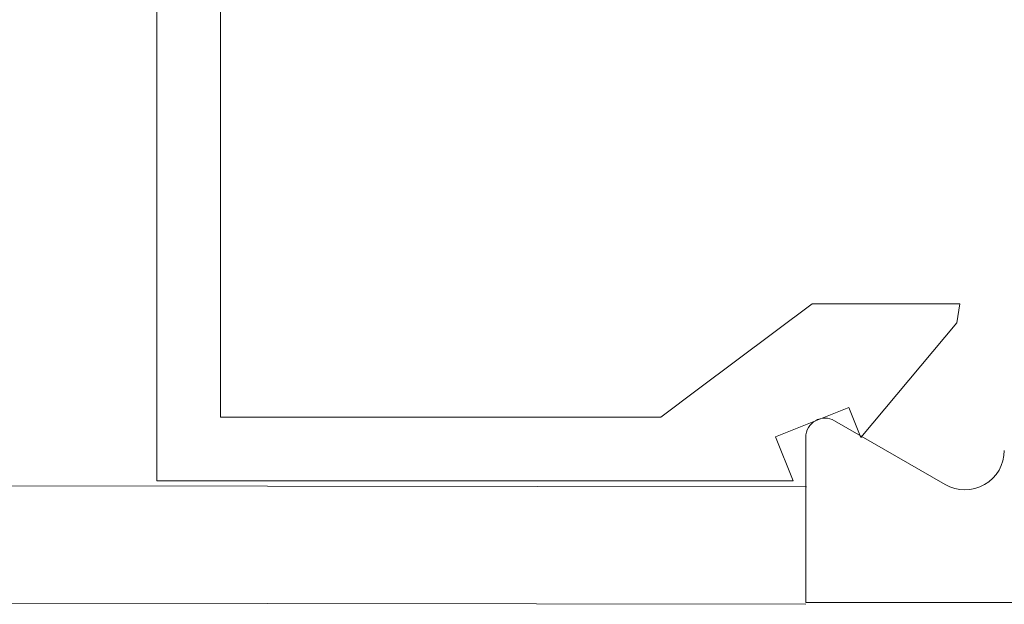
# Model space of a CAD drawing. Extents: x 0 to 54.1, y 8.2 to 82.9.
# Drawn here: x 33 to 33.7, y 18.5 to 19 of the extents above; entities that cross this region are included whole.
import ezdxf

# ---------------------------------------------------------------- set-up
doc = ezdxf.new("R2010")
doc.units = 0
doc.header["$MEASUREMENT"] = 0
doc.layers.get('0').update_dxf_attribs({"linetype": 'CONTINUOUS'})
doc.layers.add('Object', color=7, linetype='CONTINUOUS', lineweight=30)

# ---------------------------------------------------------------- blocks, each defined once
blk = doc.blocks.new('GLSTOP')
at = {"lineweight": 0}
for p, q in [((-0.67238, -0.77852), (-0.67238, -0.19717)), ((-0.62238, -0.72849), (-0.62238, -0.37228)), ((-0.15733, -0.63944), (-0.24656, -0.70623)), ((-0.15733, -0.63944), (-0.04139, -0.63944)), ((-0.04358, -0.6544), (-0.04139, -0.63944)), ((-0.11915, -0.7445), (-0.04358, -0.6544)), ((-0.27631, -0.72849), (-0.24656, -0.70623)), ((-0.12854, -0.72098), (-0.18612, -0.744)), ((-0.12854, -0.72098), (-0.11915, -0.7445)), ((-0.2763, -0.72849), (-0.62238, -0.72849)), ((-0.17233, -0.77852), (-0.18612, -0.744)), ((-0.17233, -0.77852), (-0.67238, -0.77852))]:
    blk.add_line(p, q, dxfattribs=at)

msp = doc.modelspace()

# ---------------------------------------------------------------- linework, layer by layer
at = {"layer": 'Object', "lineweight": 0}
for p, q in [((33.61363, 18.688523), (33.700617, 18.638301)), ((33.591134, 18.675535), (33.591134, 18.545535)), ((27.063575, 18.644574), (33.591647, 18.636591)), ((33.591134, 18.544247), (27.063575, 18.55223)), ((35.43527, 18.545535), (33.591134, 18.545535)), ((33.591134, 18.545535), (33.591134, 18.545535))]:
    msp.add_line(p, q, dxfattribs=at)
for centre, radius, start, end in [((33.606131, 18.675535), 0.014998, 60, 180), ((33.716115, 18.665144), 0.030995, 240, 360)]:
    msp.add_arc(centre, radius, start, end, dxfattribs=at)

# ---------------------------------------------------------------- block references
msp.add_blockref('GLSTOP', (33.753462, 19.41976), dxfattribs=at)

doc.saveas('drawing.dxf')
